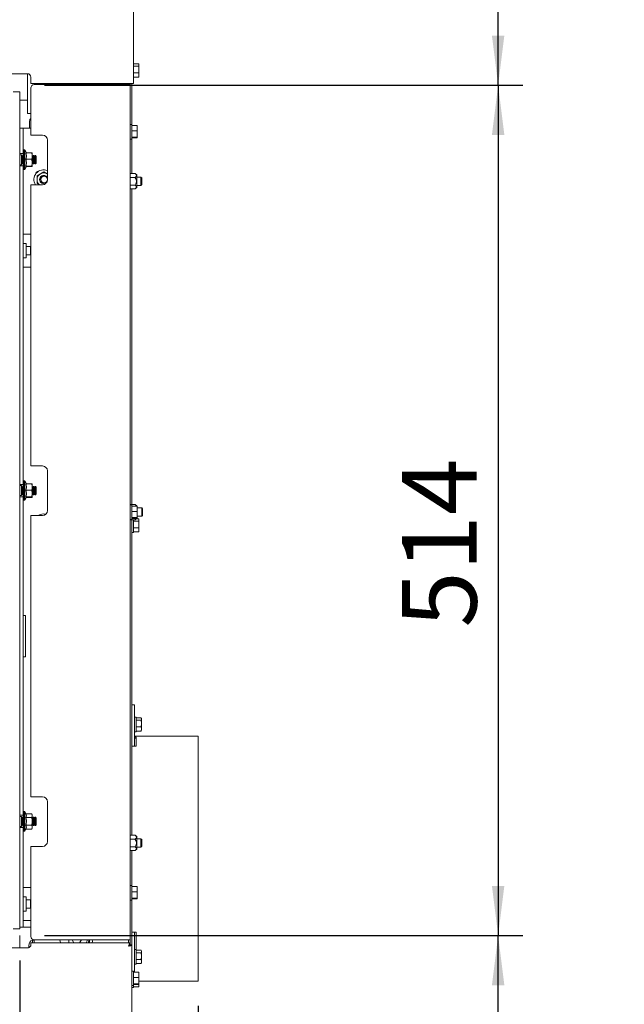
# Model space of a CAD drawing. Units: millimetres. Extents: x 317 to 2941, y 99 to 4266.
# Drawn here: x 1251 to 1617, y 2261 to 2856 of the extents above; entities that cross this region are included whole.
import ezdxf

# ---------------------------------------------------------------- set-up
doc = ezdxf.new("R2010")
doc.units = ezdxf.units.MM
doc.layers.add('DIM', color=10, linetype='Continuous')
doc.styles.add('SLDTEXTSTYLE2', font='TXT', dxfattribs={"width": 0.7})
doc.styles.add('SLDTEXTSTYLE4', font='TXT', dxfattribs={"width": 0.75})
doc.dimstyles.new('SLDDIMSTYLE0', dxfattribs={"dimtxt": 45, "dimasz": 30, "dimexe": 0, "dimexo": 0.0625, "dimgap": 11.25, "dimtad": 1, "dimdec": 0, "dimrnd": 1e-09, "dimzin": 12, "dimdsep": 46, "dimtxsty": 'SLDTEXTSTYLE4', "dimsah": 1, "dimcen": 0.09, "dimadec": 0, "dimazin": 3, "dimtfac": 1, "dimtofl": 0, "dimtmove": 0, "dimatfit": 3, "dimfxl": 0, "dimfrac": 2, "dimtolj": 1, "dimtzin": 12, "dimarcsym": 0})

# ---------------------------------------------------------------- blocks, each defined once
blk = doc.blocks.new('_D')
at = {"layer": 'DIM', "color": 1, "ltscale": 225}
for p, q in [((1266.4, 2302.5), (1555.39, 2302.5)), ((1540.39, 2132.5), (1540.39, 2302.5)), ((1306.15, 2132.5), (1555.39, 2132.5)), ((1540.39, 2132.5), (1540.39, 1839.23))]:
    blk.add_line(p, q, dxfattribs=at)
for points in [[(1540.39, 2302.5), (1536.64, 2272.5), (1544.14, 2272.5)], [(1540.39, 2132.5), (1544.14, 2162.5), (1536.64, 2162.5)]]:
    blk.add_solid(points, dxfattribs=at)
at = {"layer": 'DIM', "color": 1, "ltscale": 225, "char_height": 45, "attachment_point": 1, "rotation": 90}
for s, insert, style in [('- 530', (1482.38, 1955.85), 'SLDTEXTSTYLE2'), ('170', (1482.38, 1839.23), 'SLDTEXTSTYLE4')]:
    blk.add_mtext(s, dxfattribs=dict(at, insert=insert, style=style))
blk = doc.blocks.new('_D_1')
at = {"layer": 'DIM', "color": 1, "ltscale": 225}
for p, q in [((772.9, 2287.5), (772.9, 1950.57)), ((1251.4, 2287.5), (1251.4, 1950.57)), ((772.9, 1965.57), (1251.4, 1965.57))]:
    blk.add_line(p, q, dxfattribs=at)
for points in [[(772.9, 1965.57), (802.9, 1961.82), (802.9, 1969.32)], [(1251.4, 1965.57), (1221.4, 1969.32), (1221.4, 1961.82)]]:
    blk.add_solid(points, dxfattribs=at)
at = {"layer": 'DIM', "color": 1, "ltscale": 225, "insert": (960.45, 2023.58), "char_height": 45, "attachment_point": 1, "style": 'SLDTEXTSTYLE4'}
blk.add_mtext('479', dxfattribs=at)
blk = doc.blocks.new('_D_2')
at = {"layer": 'DIM', "color": 1, "ltscale": 225}
for p, q in [((665.15, 2260), (665.15, 1860.57)), ((1359.15, 2260), (1359.15, 1860.57)), ((1359.15, 1875.57), (665.15, 1875.57))]:
    blk.add_line(p, q, dxfattribs=at)
for points in [[(665.15, 1875.57), (695.15, 1871.82), (695.15, 1879.32)], [(1359.15, 1875.57), (1329.15, 1879.32), (1329.15, 1871.82)]]:
    blk.add_solid(points, dxfattribs=at)
at = {"layer": 'DIM', "color": 1, "ltscale": 225, "insert": (960.45, 1933.58), "char_height": 45, "attachment_point": 1, "style": 'SLDTEXTSTYLE4'}
blk.add_mtext('694', dxfattribs=at)
blk = doc.blocks.new('_D_3')
at = {"layer": 'DIM', "color": 1, "ltscale": 225}
for p, q in [((1266.4, 2816.5), (1555.39, 2816.5)), ((1540.39, 2816.5), (1540.39, 2302.5)), ((1266.4, 2302.5), (1555.39, 2302.5))]:
    blk.add_line(p, q, dxfattribs=at)
for points in [[(1540.39, 2816.5), (1536.64, 2786.5), (1544.14, 2786.5)], [(1540.39, 2302.5), (1544.14, 2332.5), (1536.64, 2332.5)]]:
    blk.add_solid(points, dxfattribs=at)
at = {"layer": 'DIM', "color": 1, "ltscale": 225, "insert": (1482.38, 2488.61), "char_height": 45, "attachment_point": 1, "rotation": 90, "style": 'SLDTEXTSTYLE4'}
blk.add_mtext('514', dxfattribs=at)
blk = doc.blocks.new('_D_4')
at = {"layer": 'DIM', "color": 1, "ltscale": 225}
for p, q in [((1333.08, 3552), (1555.39, 3552)), ((1540.39, 2816.5), (1540.39, 3552)), ((1266.4, 2816.5), (1555.39, 2816.5))]:
    blk.add_line(p, q, dxfattribs=at)
for points in [[(1540.39, 3552), (1536.64, 3522), (1544.14, 3522)], [(1540.39, 2816.5), (1544.14, 2846.5), (1536.64, 2846.5)]]:
    blk.add_solid(points, dxfattribs=at)
at = {"layer": 'DIM', "color": 1, "ltscale": 225, "insert": (1482.38, 3007.97), "char_height": 45, "attachment_point": 1, "rotation": 90, "style": 'SLDTEXTSTYLE4'}
blk.add_mtext('736', dxfattribs=at)

msp = doc.modelspace()

# ---------------------------------------------------------------- linework, layer by layer
at = {"linetype": 'Continuous', "lineweight": 15, "ltscale": 15}
for p, q in [((1320.15, 2817.5), (1320.15, 3549.93)), ((1320.15, 2829.51), (1323.26, 2829.51)), ((1320.15, 2827.96), (1323.26, 2827.96)), ((1323.4, 2828.73), (1323.26, 2827.96)), ((1323.26, 2827.96), (1323.4, 2825.96)), ((1323.4, 2829), (1323.33, 2829.29)), ((1323.4, 2828.73), (1323.4, 2829)), ((1323.4, 2825.96), (1323.4, 2828.73)), ((1256.15, 2823.5), (768.15, 2823.5)), ((1256.15, 2823.5), (1256.15, 2799.5)), ((1258.15, 2817.5), (1258.15, 2821.5)), ((1320.15, 2823.96), (1323.26, 2823.96)), ((1320.15, 2821.49), (1323.26, 2821.49)), ((1323.4, 2825.96), (1323.26, 2823.96)), ((1323.26, 2823.96), (1323.4, 2822.73)), ((1323.4, 2822.73), (1323.26, 2821.49)), ((1323.26, 2821.49), (1323.3, 2821.73)), ((1323.33, 2821.71), (1323.4, 2822)), ((1323.4, 2822.73), (1323.4, 2825.96)), ((1323.4, 2822), (1323.4, 2822.73)), ((1258.15, 2817.5), (1316.15, 2817.5)), ((1316.15, 2816.88), (1260.15, 2816.88)), ((1320.15, 2817.5), (1316.15, 2817.5)), ((1318.15, 2816.88), (1316.15, 2816.88)), ((1317.15, 2817.5), (1317.15, 2816.88)), ((1318.15, 2817.5), (1318.15, 2816.88)), ((1318.15, 2299.88), (1318.15, 2816.88)), ((1319.15, 2817.5), (1319.15, 2792.78)), ((1251.4, 2812.5), (1247.4, 2812.5)), ((1251.4, 2812.5), (1251.4, 2306.5)), ((1258.15, 2786.38), (1258.15, 2814.88)), ((1256.15, 2807.5), (1251.4, 2807.5)), ((1256.15, 2799.5), (1258.15, 2799.5)), ((1257.37, 2794.81), (1257.37, 2793.65)), ((1319.15, 2792.78), (1318.15, 2792.78)), ((1319.15, 2792.78), (1319.15, 2792.44)), ((1319.15, 2792.44), (1319.15, 2783.98)), ((1319.15, 2792.11), (1322.26, 2792.11)), ((1322.26, 2792.11), (1322.4, 2790.51)), ((1322.4, 2791.85), (1322.26, 2792.11)), ((1322.4, 2790.51), (1322.4, 2791.88)), ((1251.4, 2790.5), (1253.4, 2790.5)), ((1253.4, 2790.5), (1253.4, 2779.25)), ((1254.9, 2790.5), (1253.4, 2790.5)), ((1258.15, 2790.5), (1254.9, 2790.5)), ((1257.37, 2791.35), (1257.37, 2790.5)), ((1258.15, 2786.38), (1265.15, 2786.38)), ((1319.15, 2788.91), (1322.26, 2788.91)), ((1322.4, 2790.51), (1322.26, 2788.91)), ((1322.26, 2788.91), (1322.4, 2787.04)), ((1322.4, 2787.04), (1322.4, 2790.51)), ((1322.4, 2784.91), (1322.4, 2787.04)), ((1268.15, 2783.38), (1268.15, 2759.38)), ((1318.15, 2783.98), (1319.15, 2783.98)), ((1319.15, 2785.17), (1322.26, 2785.17)), ((1319.15, 2784.64), (1322.26, 2784.64)), ((1319.15, 2783.98), (1319.15, 2763.12)), ((1322.26, 2785.17), (1322.4, 2784.91)), ((1322.4, 2784.91), (1322.26, 2784.64)), ((1251.4, 2775.25), (1253.4, 2775.25)), ((1252.4, 2774.5), (1251.4, 2774.5)), ((1252.4, 2774.5), (1252.4, 2771.5)), ((1252.9, 2774), (1252.4, 2774)), ((1253.13, 2773.6), (1252.9, 2774)), ((1252.9, 2769), (1252.9, 2774)), ((1253.6, 2774), (1253.37, 2773.6)), ((1253.4, 2775.25), (1253.4, 2779.25)), ((1253.4, 2775.25), (1253.4, 2773.65)), ((1253.4, 2775.25), (1253.9, 2775.25)), ((1253.9, 2774), (1253.6, 2774)), ((1253.6, 2769), (1253.6, 2774)), ((1254.4, 2777.4), (1253.9, 2777.4)), ((1253.9, 2765.6), (1253.9, 2777.4)), ((1255.43, 2775.62), (1254.4, 2777.4)), ((1254.4, 2777.4), (1254.4, 2765.6)), ((1255.14, 2775.62), (1258.68, 2775.62)), ((1258.88, 2775.51), (1258.68, 2775.62)), ((1258.9, 2773.69), (1258.9, 2775.49)), ((1259.13, 2773.6), (1258.9, 2774)), ((1259.6, 2774), (1259.37, 2773.6)), ((1259.9, 2774), (1259.6, 2774)), ((1259.6, 2769), (1259.6, 2774)), ((1260.13, 2773.6), (1259.9, 2774)), ((1259.9, 2769), (1259.9, 2774)), ((1260.6, 2774), (1260.37, 2773.6)), ((1260.9, 2774), (1260.6, 2774)), ((1260.6, 2769), (1260.6, 2774)), ((1261.4, 2773.5), (1260.9, 2774)), ((1260.9, 2771.5), (1260.9, 2774)), ((1251.4, 2768.5), (1252.4, 2768.5)), ((1252.4, 2771.5), (1252.4, 2768.5)), ((1252.4, 2769), (1252.9, 2769)), ((1252.9, 2769), (1253.13, 2769.4)), ((1253.37, 2773.6), (1253.13, 2773.6)), ((1253.13, 2769.4), (1253.13, 2773.6)), ((1253.13, 2769.4), (1253.37, 2769.4)), ((1253.37, 2769.4), (1253.37, 2773.6)), ((1253.37, 2769.4), (1253.6, 2769)), ((1253.4, 2769.35), (1253.4, 2767.75)), ((1253.6, 2769), (1253.9, 2769)), ((1255.14, 2771.75), (1258.68, 2771.75)), ((1258.68, 2771.75), (1258.9, 2769.69)), ((1258.9, 2769.69), (1258.68, 2767.63)), ((1258.9, 2769.69), (1258.9, 2773.69)), ((1258.9, 2767.51), (1258.9, 2769.69)), ((1258.9, 2769), (1259.13, 2769.4)), ((1259.37, 2773.6), (1259.13, 2773.6)), ((1259.13, 2769.4), (1259.13, 2773.6)), ((1259.13, 2769.4), (1259.37, 2769.4)), ((1259.37, 2769.4), (1259.37, 2773.6)), ((1259.37, 2769.4), (1259.6, 2769)), ((1259.6, 2769), (1259.9, 2769)), ((1259.9, 2769), (1260.13, 2769.4)), ((1260.37, 2773.6), (1260.13, 2773.6)), ((1260.13, 2769.4), (1260.13, 2773.6)), ((1260.13, 2769.4), (1260.37, 2769.4)), ((1260.37, 2769.4), (1260.37, 2773.6)), ((1260.37, 2769.4), (1260.6, 2769)), ((1260.6, 2769), (1260.9, 2769)), ((1260.9, 2769), (1260.9, 2771.5)), ((1260.9, 2769), (1261.4, 2769.5)), ((1261.4, 2773.5), (1261.4, 2771.5)), ((1261.4, 2771.5), (1261.4, 2769.5)), ((1253.4, 2767.75), (1251.4, 2767.75)), ((1253.4, 2763.75), (1253.4, 2767.75)), ((1253.9, 2767.75), (1253.4, 2767.75)), ((1253.4, 2763.75), (1253.4, 2579.25)), ((1253.9, 2765.6), (1254.4, 2765.6)), ((1254.4, 2765.6), (1255.5, 2767.5)), ((1255.14, 2767.63), (1258.68, 2767.63)), ((1255.43, 2767.38), (1258.68, 2767.38)), ((1258.68, 2767.63), (1258.9, 2767.51)), ((1258.9, 2767.51), (1258.68, 2767.38)), ((1263.9, 2762.96), (1261.9, 2761.81)), ((1265.9, 2764.12), (1263.9, 2762.96)), ((1267.9, 2762.96), (1265.9, 2764.12)), ((1267.9, 2762.96), (1268.15, 2762.81)), ((1268.15, 2762.82), (1267.9, 2762.96)), ((1318.15, 2763.12), (1321.07, 2763.12)), ((1322.15, 2762.3), (1321.07, 2763.12)), ((1322.15, 2762.3), (1322.15, 2754.7)), ((1258.15, 2586.38), (1258.15, 2756.38)), ((1265.15, 2756.38), (1258.15, 2756.38)), ((1261.9, 2757.19), (1263.31, 2756.38)), ((1318.15, 2760.81), (1321.07, 2760.81)), ((1318.15, 2756.19), (1321.07, 2756.19)), ((1324.65, 2761), (1322.15, 2761)), ((1322.15, 2756), (1324.65, 2756)), ((1325.15, 2760.5), (1324.65, 2761)), ((1324.65, 2761), (1324.65, 2756)), ((1324.65, 2756), (1325.15, 2756.5)), ((1325.15, 2760.5), (1325.15, 2756.5)), ((1318.15, 2753.88), (1321.07, 2753.88)), ((1319.15, 2753.88), (1319.15, 2563.12)), ((1321.07, 2753.88), (1322.15, 2754.7)), ((1253.4, 2726.5), (1254.9, 2726.5)), ((1258.15, 2726.5), (1254.9, 2726.5)), ((1255.4, 2720.85), (1253.4, 2720.85)), ((1255.4, 2712.15), (1255.4, 2720.85)), ((1257.86, 2719), (1255.4, 2719)), ((1258.15, 2718.71), (1257.86, 2719)), ((1257.86, 2714), (1257.86, 2719)), ((1257.86, 2714), (1258.15, 2714.3)), ((1253.4, 2712.15), (1255.4, 2712.15)), ((1255.4, 2714), (1257.86, 2714)), ((1254.9, 2706.5), (1253.4, 2706.5)), ((1254.9, 2706.5), (1258.15, 2706.5)), ((1258.15, 2586.38), (1265.15, 2586.38)), ((1268.15, 2583.38), (1268.15, 2559.38)), ((1253.4, 2575.25), (1253.4, 2579.25)), ((1254.4, 2577.4), (1253.9, 2577.4)), ((1253.9, 2565.6), (1253.9, 2577.4)), ((1255.43, 2575.62), (1254.4, 2577.4)), ((1254.4, 2577.4), (1254.4, 2565.6)), ((1251.4, 2575.25), (1253.4, 2575.25)), ((1252.4, 2574.5), (1251.4, 2574.5)), ((1252.4, 2574.5), (1252.4, 2571.5)), ((1252.9, 2574), (1252.4, 2574)), ((1252.4, 2571.5), (1252.4, 2568.5)), ((1253.13, 2573.6), (1252.9, 2574)), ((1252.9, 2569), (1252.9, 2574)), ((1253.37, 2573.6), (1253.13, 2573.6)), ((1253.13, 2569.4), (1253.13, 2573.6)), ((1253.6, 2574), (1253.37, 2573.6)), ((1253.37, 2569.4), (1253.37, 2573.6)), ((1253.4, 2575.25), (1253.4, 2573.65)), ((1253.4, 2575.25), (1253.9, 2575.25)), ((1253.9, 2574), (1253.6, 2574)), ((1253.6, 2569), (1253.6, 2574)), ((1255.14, 2575.62), (1258.68, 2575.62)), ((1255.14, 2571.75), (1258.68, 2571.75)), ((1258.88, 2575.51), (1258.68, 2575.62)), ((1258.68, 2571.75), (1258.9, 2569.69)), ((1258.9, 2573.69), (1258.9, 2575.49)), ((1259.13, 2573.6), (1258.9, 2574)), ((1258.9, 2569.69), (1258.9, 2573.69)), ((1259.37, 2573.6), (1259.13, 2573.6)), ((1259.13, 2569.4), (1259.13, 2573.6)), ((1259.6, 2574), (1259.37, 2573.6)), ((1259.37, 2569.4), (1259.37, 2573.6)), ((1259.9, 2574), (1259.6, 2574)), ((1259.6, 2569), (1259.6, 2574)), ((1260.13, 2573.6), (1259.9, 2574)), ((1259.9, 2569), (1259.9, 2574)), ((1260.37, 2573.6), (1260.13, 2573.6)), ((1260.13, 2569.4), (1260.13, 2573.6)), ((1260.6, 2574), (1260.37, 2573.6)), ((1260.37, 2569.4), (1260.37, 2573.6)), ((1260.9, 2574), (1260.6, 2574)), ((1260.6, 2569), (1260.6, 2574)), ((1261.4, 2573.5), (1260.9, 2574)), ((1260.9, 2571.5), (1260.9, 2574)), ((1260.9, 2569), (1260.9, 2571.5)), ((1261.4, 2573.5), (1261.4, 2571.5)), ((1261.4, 2571.5), (1261.4, 2569.5)), ((1251.4, 2568.5), (1252.4, 2568.5)), ((1253.4, 2567.75), (1251.4, 2567.75)), ((1252.4, 2569), (1252.9, 2569)), ((1252.9, 2569), (1253.13, 2569.4)), ((1253.13, 2569.4), (1253.37, 2569.4)), ((1253.37, 2569.4), (1253.6, 2569)), ((1253.4, 2569.35), (1253.4, 2567.75)), ((1253.4, 2563.75), (1253.4, 2567.75)), ((1253.9, 2567.75), (1253.4, 2567.75)), ((1253.6, 2569), (1253.9, 2569)), ((1253.9, 2565.6), (1254.4, 2565.6)), ((1254.4, 2565.6), (1255.5, 2567.5)), ((1255.14, 2567.63), (1258.68, 2567.63)), ((1255.43, 2567.38), (1258.68, 2567.38)), ((1258.9, 2569.69), (1258.68, 2567.63)), ((1258.68, 2567.63), (1258.9, 2567.51)), ((1258.9, 2567.51), (1258.68, 2567.38)), ((1258.9, 2567.51), (1258.9, 2569.69)), ((1258.9, 2569), (1259.13, 2569.4)), ((1259.13, 2569.4), (1259.37, 2569.4)), ((1259.37, 2569.4), (1259.6, 2569)), ((1259.6, 2569), (1259.9, 2569)), ((1259.9, 2569), (1260.13, 2569.4)), ((1260.13, 2569.4), (1260.37, 2569.4)), ((1260.37, 2569.4), (1260.6, 2569)), ((1260.6, 2569), (1260.9, 2569)), ((1260.9, 2569), (1261.4, 2569.5)), ((1253.4, 2563.75), (1253.4, 2379.25)), ((1318.15, 2563.12), (1321.07, 2563.12)), ((1319.15, 2562.78), (1318.15, 2562.78)), ((1319.15, 2562.78), (1319.15, 2562.44)), ((1319.15, 2562.44), (1319.15, 2553.98)), ((1319.15, 2562.11), (1322.26, 2562.11)), ((1322.15, 2562.3), (1321.07, 2563.12)), ((1322.15, 2562.3), (1322.15, 2562.11)), ((1322.26, 2562.11), (1322.4, 2560.51)), ((1322.4, 2561.85), (1322.26, 2562.11)), ((1322.4, 2560.51), (1322.26, 2558.91)), ((1322.4, 2560.51), (1322.4, 2561.88)), ((1325.15, 2561), (1322.4, 2561)), ((1322.4, 2557.04), (1322.4, 2560.51)), ((1325.65, 2560.5), (1325.15, 2561)), ((1325.15, 2561), (1325.15, 2558.5)), ((1325.65, 2560.5), (1325.65, 2558.5)), ((1258.15, 2386.38), (1258.15, 2556.38)), ((1265.15, 2556.38), (1258.15, 2556.38)), ((1318.15, 2553.98), (1319.15, 2553.98)), ((1318.15, 2553.88), (1321.07, 2553.88)), ((1319.15, 2558.91), (1322.26, 2558.91)), ((1319.15, 2555.17), (1322.26, 2555.17)), ((1319.15, 2554.64), (1322.26, 2554.64)), ((1319.15, 2553.88), (1319.15, 2363.12)), ((1320.15, 2553.88), (1320.15, 2548.82)), ((1321.07, 2553.88), (1322.08, 2554.64)), ((1321.07, 2553.88), (1321.76, 2554.64)), ((1321.9, 2554.51), (1323.26, 2554.51)), ((1322.26, 2558.91), (1322.4, 2557.04)), ((1322.26, 2555.17), (1322.4, 2554.91)), ((1322.4, 2554.91), (1322.26, 2554.64)), ((1322.4, 2554.91), (1322.4, 2557.04)), ((1322.4, 2556), (1325.15, 2556)), ((1323.4, 2553.73), (1323.26, 2552.96)), ((1323.4, 2554), (1323.33, 2554.29)), ((1323.4, 2553.73), (1323.4, 2554)), ((1323.4, 2550.96), (1323.4, 2553.73)), ((1325.15, 2558.5), (1325.15, 2556)), ((1325.15, 2556), (1325.65, 2556.5)), ((1325.65, 2558.5), (1325.65, 2556.5)), ((1320.15, 2552.96), (1323.26, 2552.96)), ((1320.15, 2548.96), (1323.26, 2548.96)), ((1320.15, 2548.82), (1320.15, 2546.1)), ((1323.26, 2552.96), (1323.4, 2550.96)), ((1323.4, 2550.96), (1323.26, 2548.96)), ((1323.26, 2548.96), (1323.4, 2547.73)), ((1323.4, 2547.73), (1323.26, 2546.49)), ((1323.4, 2547.73), (1323.4, 2550.96)), ((1323.4, 2547), (1323.4, 2547.73)), ((1319.15, 2546.1), (1320.15, 2546.1)), ((1320.15, 2546.49), (1323.26, 2546.49)), ((1323.26, 2546.49), (1323.3, 2546.73)), ((1323.33, 2546.71), (1323.4, 2547)), ((1253.4, 2496), (1254.9, 2496)), ((1254.9, 2496), (1254.9, 2471)), ((1254.9, 2471), (1253.4, 2471)), ((1320.65, 2441.94), (1319.15, 2441.94)), ((1320.65, 2441.94), (1320.65, 2441.87)), ((1320.65, 2437.73), (1320.65, 2441.87)), ((1320.65, 2437.73), (1320.65, 2435.28)), ((1320.65, 2417.41), (1320.65, 2435.28)), ((1321.65, 2434.54), (1320.65, 2434.54)), ((1321.65, 2434.54), (1321.65, 2428.46)), ((1321.65, 2434.14), (1324.76, 2434.14)), ((1321.65, 2432.6), (1324.76, 2432.6)), ((1321.65, 2428.59), (1324.76, 2428.59)), ((1324.9, 2433.37), (1324.76, 2432.6)), ((1324.76, 2432.6), (1324.9, 2430.6)), ((1324.9, 2430.6), (1324.76, 2428.59)), ((1324.76, 2428.59), (1324.9, 2427.36)), ((1324.9, 2433.64), (1324.83, 2433.92)), ((1324.9, 2433.37), (1324.9, 2433.64)), ((1324.9, 2430.6), (1324.9, 2433.37)), ((1324.9, 2427.36), (1324.9, 2430.6)), ((1320.65, 2425.74), (1321.65, 2425.74)), ((1359.15, 2423), (1320.65, 2423)), ((1321.65, 2428.46), (1321.65, 2425.74)), ((1321.65, 2426.13), (1324.76, 2426.13)), ((1324.9, 2427.36), (1324.76, 2426.13)), ((1324.76, 2426.13), (1324.8, 2426.36)), ((1324.83, 2426.35), (1324.9, 2426.64)), ((1324.9, 2426.64), (1324.9, 2427.36)), ((1359.15, 2423), (1359.15, 2275)), ((1319.15, 2417.41), (1319.18, 2417.08)), ((1321.65, 2417.08), (1319.15, 2417.08)), ((1321.65, 2422.46), (1320.66, 2422.46)), ((1321.65, 2417.08), (1321.65, 2422.46)), ((1258.15, 2386.38), (1265.15, 2386.38)), ((1268.15, 2383.38), (1268.15, 2359.38)), ((1251.4, 2375.25), (1253.4, 2375.25)), ((1253.4, 2375.25), (1253.4, 2379.25)), ((1253.4, 2375.25), (1253.4, 2373.65)), ((1253.4, 2375.25), (1253.9, 2375.25)), ((1254.4, 2377.4), (1253.9, 2377.4)), ((1253.9, 2371.5), (1253.9, 2377.4)), ((1255.14, 2376.12), (1254.4, 2377.4)), ((1254.4, 2377.4), (1254.4, 2371.5)), ((1255.14, 2376.12), (1258.68, 2376.12)), ((1258.9, 2375.5), (1258.68, 2376.12)), ((1258.68, 2376.12), (1258.9, 2374.96)), ((1258.9, 2374.96), (1258.68, 2373.81)), ((1258.9, 2374.96), (1258.9, 2375.5)), ((1258.9, 2371.5), (1258.9, 2374.96)), ((1252.4, 2374.5), (1251.4, 2374.5)), ((1252.4, 2374.5), (1252.4, 2371.5)), ((1252.9, 2374), (1252.4, 2374)), ((1252.4, 2371.5), (1252.4, 2368.5)), ((1252.4, 2369), (1252.9, 2369)), ((1253.13, 2373.6), (1252.9, 2374)), ((1252.9, 2369), (1252.9, 2374)), ((1252.9, 2369), (1253.13, 2369.4)), ((1253.37, 2373.6), (1253.13, 2373.6)), ((1253.13, 2369.4), (1253.13, 2373.6)), ((1253.13, 2369.4), (1253.37, 2369.4)), ((1253.6, 2374), (1253.37, 2373.6)), ((1253.37, 2369.4), (1253.37, 2373.6)), ((1253.37, 2369.4), (1253.6, 2369)), ((1253.4, 2369.35), (1253.4, 2367.75)), ((1253.9, 2374), (1253.6, 2374)), ((1253.6, 2369), (1253.6, 2374)), ((1253.6, 2369), (1253.9, 2369)), ((1253.9, 2365.6), (1253.9, 2371.5)), ((1254.4, 2371.5), (1254.4, 2365.6)), ((1255.14, 2373.81), (1258.68, 2373.81)), ((1255.14, 2369.19), (1258.68, 2369.19)), ((1258.68, 2369.19), (1258.9, 2368.04)), ((1259.13, 2373.6), (1258.9, 2374)), ((1258.9, 2368.04), (1258.9, 2371.5)), ((1258.9, 2369), (1259.13, 2369.4)), ((1259.37, 2373.6), (1259.13, 2373.6)), ((1259.13, 2369.4), (1259.13, 2373.6)), ((1259.13, 2369.4), (1259.37, 2369.4)), ((1259.6, 2374), (1259.37, 2373.6)), ((1259.37, 2369.4), (1259.37, 2373.6)), ((1259.37, 2369.4), (1259.6, 2369)), ((1259.9, 2374), (1259.6, 2374)), ((1259.6, 2369), (1259.6, 2374)), ((1259.6, 2369), (1259.9, 2369)), ((1260.13, 2373.6), (1259.9, 2374)), ((1259.9, 2369), (1259.9, 2374)), ((1259.9, 2369), (1260.13, 2369.4)), ((1260.37, 2373.6), (1260.13, 2373.6)), ((1260.13, 2369.4), (1260.13, 2373.6)), ((1260.13, 2369.4), (1260.37, 2369.4)), ((1260.6, 2374), (1260.37, 2373.6)), ((1260.37, 2369.4), (1260.37, 2373.6)), ((1260.37, 2369.4), (1260.6, 2369)), ((1260.9, 2374), (1260.6, 2374)), ((1260.6, 2369), (1260.6, 2374)), ((1260.6, 2369), (1260.9, 2369)), ((1261.4, 2373.5), (1260.9, 2374)), ((1260.9, 2371.5), (1260.9, 2374)), ((1260.9, 2369), (1260.9, 2371.5)), ((1260.9, 2369), (1261.4, 2369.5)), ((1261.4, 2373.5), (1261.4, 2371.5)), ((1261.4, 2371.5), (1261.4, 2369.5)), ((1251.4, 2368.5), (1252.4, 2368.5)), ((1253.4, 2367.75), (1251.4, 2367.75)), ((1253.4, 2363.75), (1253.4, 2367.75)), ((1253.9, 2367.75), (1253.4, 2367.75)), ((1253.4, 2363.75), (1253.4, 2307.5)), ((1253.9, 2365.6), (1254.4, 2365.6)), ((1254.4, 2365.6), (1255.14, 2366.88)), ((1255.14, 2366.88), (1258.68, 2366.88)), ((1258.9, 2368.04), (1258.68, 2366.88)), ((1258.68, 2366.88), (1258.9, 2367.5)), ((1258.9, 2367.5), (1258.9, 2368.04)), ((1318.15, 2363.12), (1321.07, 2363.12)), ((1322.15, 2362.3), (1321.07, 2363.12)), ((1318.15, 2360.81), (1321.07, 2360.81)), ((1322.15, 2362.3), (1322.15, 2354.7)), ((1324.65, 2361), (1322.15, 2361)), ((1325.15, 2360.5), (1324.65, 2361)), ((1324.65, 2361), (1324.65, 2356.01)), ((1325.15, 2360.5), (1325.15, 2356.51)), ((1258.15, 2301.88), (1258.15, 2356.38)), ((1265.15, 2356.38), (1258.15, 2356.38)), ((1318.15, 2356.19), (1321.07, 2356.19)), ((1318.15, 2353.88), (1321.07, 2353.88)), ((1319.15, 2353.88), (1319.15, 2332.78)), ((1321.07, 2353.88), (1322.15, 2354.7)), ((1322.15, 2356), (1324.65, 2356)), ((1324.65, 2356), (1325.15, 2356.5)), ((1324.65, 2356.01), (1324.65, 2356)), ((1325.15, 2356.51), (1325.15, 2356.5)), ((1253.4, 2331.5), (1254.9, 2331.5)), ((1258.15, 2331.5), (1254.9, 2331.5)), ((1319.15, 2332.78), (1318.15, 2332.78)), ((1319.15, 2332.78), (1319.15, 2332.44)), ((1319.15, 2332.44), (1319.15, 2323.98)), ((1319.15, 2332.11), (1322.26, 2332.11)), ((1319.15, 2328.91), (1322.26, 2328.91)), ((1322.26, 2332.11), (1322.4, 2330.51)), ((1322.4, 2331.85), (1322.26, 2332.11)), ((1322.4, 2330.51), (1322.26, 2328.91)), ((1322.26, 2328.91), (1322.4, 2327.04)), ((1322.4, 2330.51), (1322.4, 2331.88)), ((1322.4, 2327.04), (1322.4, 2330.51)), ((1255.4, 2325.85), (1253.4, 2325.85)), ((1255.4, 2317.15), (1255.4, 2325.85)), ((1257.86, 2324), (1255.4, 2324)), ((1258.15, 2323.71), (1257.86, 2324)), ((1257.86, 2319), (1257.86, 2324)), ((1318.15, 2323.98), (1319.15, 2323.98)), ((1319.15, 2325.17), (1322.26, 2325.17)), ((1319.15, 2324.64), (1322.26, 2324.64)), ((1319.15, 2323.98), (1319.15, 2296.93)), ((1322.26, 2325.17), (1322.4, 2324.91)), ((1322.4, 2324.91), (1322.26, 2324.64)), ((1322.4, 2324.91), (1322.4, 2327.04)), ((1253.4, 2317.15), (1255.4, 2317.15)), ((1255.4, 2319), (1257.86, 2319)), ((1257.86, 2319), (1258.15, 2319.3)), ((1254.9, 2311.5), (1253.4, 2311.5)), ((1254.9, 2311.5), (1258.15, 2311.5)), ((1251.4, 2306.5), (1247.4, 2306.5)), ((1251.4, 2307.5), (1253.4, 2307.5)), ((1253.4, 2307.5), (1254.9, 2307.5)), ((1258.15, 2307.5), (1254.9, 2307.5)), ((1321.65, 2304.54), (1319.15, 2304.54)), ((1320.65, 2291.02), (1320.65, 2304.1)), ((1321.65, 2294), (1321.65, 2304.54)), ((1251.4, 2302.5), (1251.4, 2295)), ((1318.08, 2298), (1258.15, 2298)), ((1258.15, 2297), (1258.15, 2298)), ((1260.15, 2299.75), (1259.15, 2299.75)), ((1259.15, 2298), (1259.15, 2299.75)), ((1316.15, 2299.88), (1260.15, 2299.88)), ((1260.15, 2299.88), (1260.15, 2298)), ((1281.15, 2299.88), (1281.15, 2298)), ((1283.07, 2299.88), (1284, 2298.11)), ((1284, 2298.11), (1286.97, 2298)), ((1287.48, 2298), (1288.66, 2299.88)), ((1291.67, 2298.16), (1291.99, 2298)), ((1292.37, 2298), (1291.72, 2298.25)), ((1293.57, 2298), (1293.57, 2299.88)), ((1318.15, 2299.88), (1316.15, 2299.88)), ((1317.15, 2299.88), (1317.15, 2298)), ((1318.08, 2298), (1318.08, 2297)), ((1318.15, 2299.88), (1318.15, 2298.16)), ((1244.15, 2295), (1256.15, 2295)), ((1256.87, 2296.52), (1256.87, 2296.33)), ((1256.87, 2295.17), (1256.87, 2296.12)), ((1318.15, 2296.93), (1319.15, 2296.93)), ((1319.15, 2296.93), (1319.15, 2141.6)), ((1321.65, 2294), (1320.65, 2294)), ((1321.65, 2294), (1321.65, 2287.92)), ((1321.65, 2293.61), (1324.76, 2293.61)), ((1321.65, 2292.07), (1324.76, 2292.07)), ((1324.9, 2292.84), (1324.76, 2292.07)), ((1324.76, 2292.07), (1324.9, 2290.06)), ((1324.9, 2293.1), (1324.83, 2293.39)), ((1324.9, 2292.84), (1324.9, 2293.1)), ((1324.9, 2290.06), (1324.9, 2292.84)), ((1320.65, 2291.02), (1320.65, 2288.19)), ((1320.65, 2280.34), (1320.65, 2288.19)), ((1321.65, 2288.06), (1324.76, 2288.06)), ((1321.65, 2287.92), (1321.65, 2285.2)), ((1324.9, 2290.06), (1324.76, 2288.06)), ((1324.76, 2288.06), (1324.9, 2286.83)), ((1324.9, 2286.83), (1324.76, 2285.6)), ((1324.76, 2285.6), (1324.8, 2285.83)), ((1324.83, 2285.82), (1324.9, 2286.1)), ((1324.9, 2286.83), (1324.9, 2290.06)), ((1324.9, 2286.1), (1324.9, 2286.83)), ((1320.15, 2281), (1319.15, 2281)), ((1320.15, 2281), (1320.15, 2280.67)), ((1320.15, 2280.67), (1320.15, 2272.2)), ((1320.15, 2280.34), (1323.26, 2280.34)), ((1320.65, 2285.2), (1321.65, 2285.2)), ((1321.65, 2285.6), (1324.76, 2285.6)), ((1323.26, 2280.34), (1323.4, 2278.73)), ((1323.4, 2280.07), (1323.26, 2280.34)), ((1323.4, 2278.73), (1323.4, 2280.1)), ((1320.15, 2277.13), (1323.26, 2277.13)), ((1323.4, 2278.73), (1323.26, 2277.13)), ((1323.26, 2277.13), (1323.4, 2275.26)), ((1323.4, 2275.26), (1323.4, 2278.73)), ((1323.4, 2273.13), (1323.4, 2275.26)), ((1323.4, 2275), (1359.15, 2275)), ((1319.15, 2272.2), (1320.15, 2272.2)), ((1319.15, 2271.1), (1320.15, 2271.1)), ((1320.15, 2273.4), (1323.26, 2273.4)), ((1320.15, 2272.86), (1323.26, 2272.86)), ((1320.15, 2272.2), (1320.15, 2271.1)), ((1320.15, 2271.49), (1323.26, 2271.49)), ((1323.26, 2273.4), (1323.4, 2273.13)), ((1323.4, 2273.13), (1323.26, 2272.86)), ((1323.4, 2272.73), (1323.26, 2271.49)), ((1323.26, 2271.49), (1323.3, 2271.73)), ((1323.33, 2271.71), (1323.4, 2272)), ((1323.38, 2272.93), (1323.4, 2272.73)), ((1323.4, 2272), (1323.4, 2272.73))]:
    msp.add_line(p, q, dxfattribs=at)
at = {"linetype": 'Continuous', "lineweight": 15, "ltscale": 15, "flags": 128}
for points in [[(1262.21, 2556.38), (1262.51, 2556.46), (1262.76, 2556.5)], [(1320.65, 2417.41), (1320.67, 2417.22), (1320.71, 2417.08)], [(1319.23, 2304.54), (1319.2, 2304.44), (1319.15, 2304.1)], [(1275.72, 2299.88), (1276.06, 2298.18), (1276.11, 2298)], [(1295.19, 2298), (1295.47, 2299.11), (1295.59, 2299.88)]]:
    msp.add_lwpolyline(points, dxfattribs=at)
at = {"linetype": 'Continuous', "lineweight": 15, "ltscale": 225}
msp.add_circle((1266.15, 2759.5), 2, dxfattribs=at)
for centre, radius, start, end in [((1256.15, 2821.5), 2, 0, 90), ((1260.15, 2814.88), 2, 90, 180), ((1260.8, 2794.5), 3.45, 140.1621, 174.90052), ((1265.15, 2783.38), 3, 0, 90), ((1265.9, 2759.5), 5.9, 67.5823, 211.95906), ((1262.9, 2762.5), 2, 94.01108, 175.98892), ((1265.9, 2759.5), 4, 120, 180), ((1265.9, 2759.5), 2.5, 87.1342, 272.86578), ((1266.15, 2759.5), 2.5, 36.8699, 202.52267), ((1265.9, 2759.5), 4, 60, 120), ((1265.9, 2759.5), 4, 180, 231.32809), ((1266.15, 2759.5), 2.5, 202.52267, 297.15337), ((1265.15, 2759.38), 3, 270, 0), ((1265.15, 2583.38), 3, 0, 90), ((1265.9, 2551.5), 5.9, 76.70034, 124.24701), ((1265.15, 2559.38), 3, 270, 0), ((1321.64, 2422.6), 0.983, 181.01019, 270.97576), ((1265.15, 2383.38), 3, 0, 90), ((1265.15, 2359.38), 3, 270, 0), ((1321.26, 2304.07), 0.604, 129.64323, 177.69781), ((1260.3, 2296.5), 3.45, 109.4265, 180), ((1260.15, 2301.88), 2, 180, 270), ((1285.85, 2301.04), 6.5, 332.06671, 349.6497), ((1285.85, 2301.04), 7.5, 335.13325, 351.042), ((1256.15, 2297), 2, 270, 330)]:
    msp.add_arc(centre, radius, start, end, dxfattribs=at)
at = {"linetype": 'Continuous', "lineweight": 15, "ltscale": 15}
for points, knots in [([(1323.26, 2829.51), (1323.28, 2829.44), (1323.37, 2829.19), (1323.39, 2828.93), (1323.4, 2828.73)], [0, 0, 0, 0, 0.249165, 1, 1, 1, 1]), ([(1322.4, 2787.04), (1322.39, 2786.57), (1322.37, 2785.95), (1322.28, 2785.33), (1322.26, 2785.17)], [0, 0, 0, 0, 0.750835, 1, 1, 1, 1]), ([(1255.14, 2775.62), (1255.19, 2775.46), (1255.45, 2774.67), (1255.6, 2773.33), (1255.28, 2772.22), (1255.14, 2771.75)], [0, 0, 0, 0, 0.127081, 0.6323, 1, 1, 1, 1]), ([(1258.68, 2775.62), (1258.71, 2775.48), (1258.84, 2774.84), (1258.88, 2774.19), (1258.9, 2773.69)], [0, 0, 0, 0, 0.226371, 1, 1, 1, 1]), ([(1255.14, 2771.75), (1255.33, 2771.02), (1255.68, 2769.64), (1255.31, 2768.27), (1255.14, 2767.63)], [0, 0, 0, 0, 0.534709, 1, 1, 1, 1]), ([(1258.9, 2773.69), (1258.86, 2773.07), (1258.82, 2772.42), (1258.68, 2771.78), (1258.68, 2771.75)], [0, 0, 0, 0, 0.957858, 1, 1, 1, 1]), ([(1255.14, 2767.63), (1255.39, 2767.59), (1255.63, 2767.54), (1255.49, 2767.5), (1255.49, 2767.49)], [0, 0, 0, 0, 0.97788, 1, 1, 1, 1]), ([(1321.07, 2760.81), (1321.38, 2761.08), (1321.87, 2761.5), (1321.92, 2762.18), (1321.6, 2762.69), (1321.24, 2762.98), (1321.07, 2763.12)], [0, 0, 0, 0, 0.365804, 0.585087, 0.803658, 1, 1, 1, 1]), ([(1261.9, 2761.81), (1261.9, 2761.64), (1261.9, 2760.87), (1261.9, 2760.1), (1261.9, 2759.5)], [0, 0, 0, 0, 0.2263709, 1, 1, 1, 1]), ([(1261.9, 2759.5), (1261.9, 2758.76), (1261.9, 2757.98), (1261.9, 2757.22), (1261.9, 2757.19)], [0, 0, 0, 0, 0.957858, 1, 1, 1, 1]), ([(1321.07, 2756.19), (1321.21, 2756.41), (1321.58, 2757.01), (1321.94, 2758.05), (1321.85, 2759.37), (1321.44, 2760.24), (1321.13, 2760.72), (1321.07, 2760.81)], [0, 0, 0, 0, 0.154058, 0.429967, 0.647809, 0.9391, 1, 1, 1, 1]), ([(1321.07, 2753.88), (1321.38, 2754.15), (1321.87, 2754.57), (1321.92, 2755.25), (1321.6, 2755.76), (1321.24, 2756.05), (1321.07, 2756.19)], [0, 0, 0, 0, 0.365804, 0.585087, 0.803658, 1, 1, 1, 1]), ([(1255.14, 2575.62), (1255.19, 2575.46), (1255.45, 2574.67), (1255.6, 2573.33), (1255.28, 2572.22), (1255.14, 2571.75)], [0, 0, 0, 0, 0.127081, 0.6323, 1, 1, 1, 1]), ([(1255.14, 2571.75), (1255.33, 2571.02), (1255.68, 2569.64), (1255.31, 2568.27), (1255.14, 2567.63)], [0, 0, 0, 0, 0.534709, 1, 1, 1, 1]), ([(1258.68, 2575.62), (1258.71, 2575.48), (1258.84, 2574.84), (1258.88, 2574.19), (1258.9, 2573.69)], [0, 0, 0, 0, 0.226371, 1, 1, 1, 1]), ([(1258.9, 2573.69), (1258.86, 2573.07), (1258.82, 2572.42), (1258.68, 2571.78), (1258.68, 2571.75)], [0, 0, 0, 0, 0.957858, 1, 1, 1, 1]), ([(1255.14, 2567.63), (1255.39, 2567.59), (1255.63, 2567.54), (1255.49, 2567.5), (1255.49, 2567.49)], [0, 0, 0, 0, 0.97788, 1, 1, 1, 1]), ([(1321.85, 2562.11), (1321.86, 2562.13), (1321.88, 2562.34), (1321.58, 2562.69), (1321.24, 2562.98), (1321.07, 2563.12)], [0, 0, 0, 0, 0.059206, 0.554804, 1, 1, 1, 1]), ([(1322.4, 2557.04), (1322.39, 2556.57), (1322.37, 2555.95), (1322.28, 2555.33), (1322.26, 2555.17)], [0, 0, 0, 0, 0.750835, 1, 1, 1, 1]), ([(1323.26, 2554.51), (1323.28, 2554.44), (1323.37, 2554.19), (1323.39, 2553.93), (1323.4, 2553.73)], [0, 0, 0, 0, 0.249165, 1, 1, 1, 1]), ([(1324.76, 2434.14), (1324.78, 2434.08), (1324.87, 2433.82), (1324.89, 2433.57), (1324.9, 2433.37)], [0, 0, 0, 0, 0.249165, 1, 1, 1, 1]), ([(1255.14, 2376.12), (1255.33, 2375.71), (1255.68, 2374.93), (1255.31, 2374.17), (1255.14, 2373.81)], [0, 0, 0, 0, 0.534709, 1, 1, 1, 1]), ([(1255.14, 2373.81), (1255.28, 2373.25), (1255.6, 2371.92), (1255.45, 2370.33), (1255.19, 2369.38), (1255.14, 2369.19)], [0, 0, 0, 0, 0.3677, 0.872919, 1, 1, 1, 1]), ([(1255.14, 2369.19), (1255.33, 2368.78), (1255.68, 2368.01), (1255.31, 2367.24), (1255.14, 2366.88)], [0, 0, 0, 0, 0.534709, 1, 1, 1, 1]), ([(1258.68, 2373.81), (1258.68, 2373.78), (1258.82, 2373.02), (1258.86, 2372.24), (1258.9, 2371.5)], [0, 0, 0, 0, 0.042142, 1, 1, 1, 1]), ([(1258.9, 2371.5), (1258.88, 2370.9), (1258.84, 2370.13), (1258.71, 2369.36), (1258.68, 2369.19)], [0, 0, 0, 0, 0.773629, 1, 1, 1, 1]), ([(1321.07, 2360.81), (1321.38, 2361.08), (1321.87, 2361.5), (1321.92, 2362.18), (1321.6, 2362.69), (1321.24, 2362.98), (1321.07, 2363.12)], [0, 0, 0, 0, 0.365804, 0.585087, 0.803658, 1, 1, 1, 1]), ([(1321.07, 2356.19), (1321.21, 2356.41), (1321.58, 2357.01), (1321.94, 2358.05), (1321.85, 2359.37), (1321.44, 2360.24), (1321.13, 2360.72), (1321.07, 2360.81)], [0, 0, 0, 0, 0.154058, 0.429967, 0.647809, 0.9391, 1, 1, 1, 1]), ([(1321.07, 2353.88), (1321.38, 2354.15), (1321.87, 2354.57), (1321.92, 2355.25), (1321.6, 2355.76), (1321.24, 2356.05), (1321.07, 2356.19)], [0, 0, 0, 0, 0.365804, 0.585087, 0.803658, 1, 1, 1, 1]), ([(1322.4, 2327.04), (1322.39, 2326.57), (1322.37, 2325.95), (1322.28, 2325.33), (1322.26, 2325.17)], [0, 0, 0, 0, 0.750835, 1, 1, 1, 1]), ([(1317.15, 2296), (1317.22, 2296.23), (1317.36, 2296.7), (1317.57, 2297.32), (1317.78, 2297.77), (1317.95, 2297.98), (1318.05, 2297.99), (1318.08, 2298)], [0, 0, 0, 0, 0.2239175, 0.4478681, 0.6718189, 0.8957695, 1, 1, 1, 1]), ([(1256.87, 2296.33), (1256.86, 2295.98), (1256.85, 2295.59), (1256.85, 2295.2), (1256.85, 2295.16)], [0, 0, 0, 0, 0.913599, 1, 1, 1, 1]), ([(1258.15, 2297), (1258.14, 2296.85), (1258.12, 2296.54), (1257.99, 2296.19), (1257.9, 2296.02), (1257.88, 2296)], [0, 0, 0, 0, 0.465071, 0.930708, 1, 1, 1, 1]), ([(1317.15, 2296), (1317.24, 2296.15), (1317.4, 2296.43), (1317.65, 2296.76), (1317.87, 2296.96), (1318.01, 2296.99), (1318.08, 2297)], [0, 0, 0, 0, 0.280308, 0.530237, 0.780092, 1, 1, 1, 1]), ([(1324.76, 2293.61), (1324.78, 2293.55), (1324.87, 2293.29), (1324.89, 2293.03), (1324.9, 2292.84)], [0, 0, 0, 0, 0.249165, 1, 1, 1, 1]), ([(1323.4, 2275.26), (1323.39, 2274.79), (1323.37, 2274.17), (1323.28, 2273.55), (1323.26, 2273.4)], [0, 0, 0, 0, 0.750835, 1, 1, 1, 1])]:
    msp.add_open_spline(points, degree=3, knots=knots, dxfattribs=at)
for points in [[(1257.37, 2793.65), (1257.36, 2793.27), (1257.35, 2792.5), (1257.36, 2791.73), (1257.37, 2791.35)], [(1319.15, 2296.93), (1319.12, 2296.85), (1319.06, 2296.7), (1318.6, 2296.46), (1317.94, 2296.23), (1317.41, 2296.08), (1317.15, 2296)], [(1318.15, 2296.93), (1318.14, 2296.85), (1318.11, 2296.7), (1317.88, 2296.46), (1317.55, 2296.23), (1317.28, 2296.08), (1317.15, 2296)]]:
    msp.add_open_spline(points, degree=3, dxfattribs=at)

# ---------------------------------------------------------------- dimensions: what is measured, and where the dimension line sits
at = {"layer": 'DIM', "color": 1, "ltscale": 15}
for base, p1, p2, picture, middle in [((1540.38569988, 3552.00005309), (1251.40284203, 2816.50005309), (1318.08213135, 3552.00005309), '_D_4', (1540.38569988, 3057.84993444)), ((1540.39, 2302.5), (1251.4, 2816.5), (1251.4, 2302.5), '_D_3', (1540.39, 2538.48))]:
    dim = msp.add_linear_dim(base=base, p1=p1, p2=p2, angle=90, dimstyle='SLDDIMSTYLE0', dxfattribs=at)
    dim.commit()
    dim.dimension.update_dxf_attribs({"geometry": picture, "text_midpoint": middle, "dimtype": 160})
for base, p1, p2, picture, middle in [((1251.40284203, 1965.56884815), (772.90284203, 2302.50005309), (1251.40284203, 2302.50005309), '_D_1', (1010.32393335, 1965.56884815)), ((665.15, 1875.57), (1359.15, 2275), (665.15, 2275), '_D_2', (1010.32, 1875.57))]:
    dim = msp.add_linear_dim(base=base, p1=p1, p2=p2, dimstyle='SLDDIMSTYLE0', dxfattribs=at)
    dim.commit()
    dim.dimension.update_dxf_attribs({"geometry": picture, "text_midpoint": middle, "dimtype": 160})
dim = msp.add_linear_dim(base=(1540.39, 2302.5), p1=(1291.15, 2132.5), p2=(1251.4, 2302.5), angle=90, text='<> - 530', dimstyle='SLDDIMSTYLE0', dxfattribs=at)
dim.commit()
dim.dimension.update_dxf_attribs({"geometry": '_D', "text_midpoint": (1540.39, 1965.57), "dimtype": 160})

doc.saveas('drawing.dxf')
